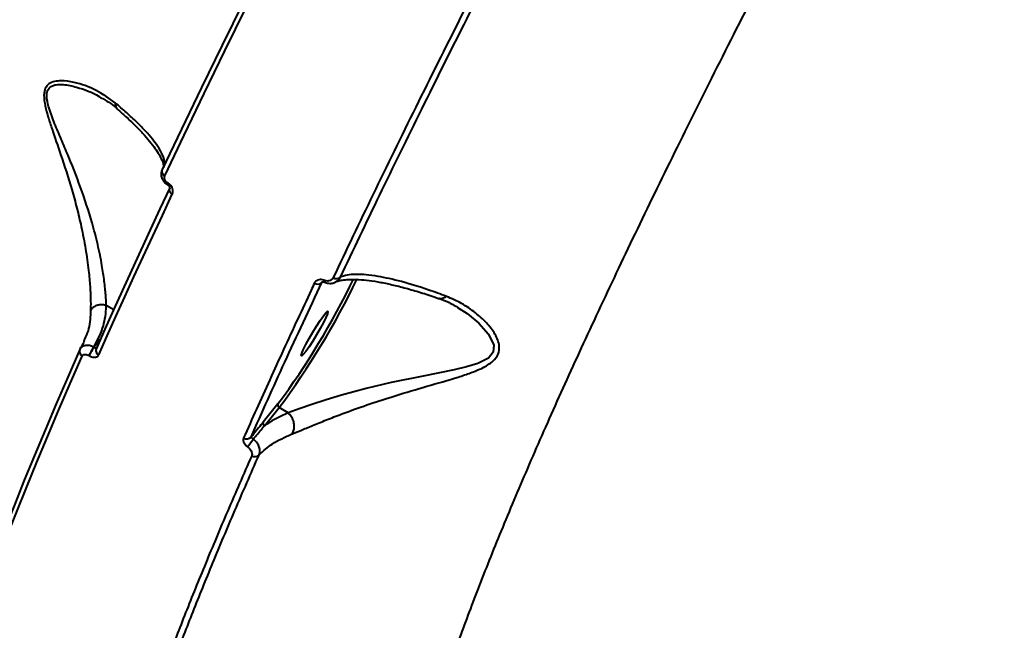
# Model space of a CAD drawing. Units: millimetres. Extents: x -36015 to -13527, y -30042 to -12977.
# Drawn here: x -28617 to -28447, y -20658 to -20552 of the extents above; entities that cross this region are included whole.
import ezdxf

# ---------------------------------------------------------------- set-up
doc = ezdxf.new("R2010")
doc.units = ezdxf.units.MM
doc.styles.add('style1', font='arialbd_0.ttf', dxfattribs={"width": 0.8})
doc.dimstyles.new('1-50', dxfattribs={"dimtxt": 1100, "dimasz": 200, "dimexe": 100, "dimexo": 0, "dimgap": 300, "dimtad": 1, "dimtxsty": 'style1', "dimcen": 300, "dimclrd": 7, "dimclre": 7, "dimclrt": 7, "dimadec": 1, "dimazin": 2, "dimtfac": 1, "dimtmove": 0, "dimatfit": 2, "dimfxl": 0, "dimlwd": 25, "dimlwe": 18, "dimarcsym": 0})

# ---------------------------------------------------------------- blocks, each defined once
blk = doc.blocks.new('*D10')
at = {"color": 7, "lineweight": 18, "transparency": 16777216}
for p, q in [((-30341.59, -20508.13), (-30341.59, -28143.5)), ((-20242.35, -21885.84), (-20242.35, -28143.5))]:
    blk.add_line(p, q, dxfattribs=at)
at = {"color": 7, "lineweight": 25, "transparency": 16777216}
blk.add_line((-30141.59, -28043.5), (-20442.35, -28043.5), dxfattribs=at)
at = {"color": 7, "transparency": 16777216}
for points in [[(-30141.59, -28010.17), (-30141.59, -28076.83), (-30341.59, -28043.5)], [(-20442.35, -28010.17), (-20442.35, -28076.83), (-20242.35, -28043.5)]]:
    blk.add_solid(points, dxfattribs=at)
at = {"layer": 'Defpoints', "color": 0, "transparency": 16777216}
for p in [(-30341.59, -20508.13), (-20242.35, -21885.84), (-20242.35, -28043.5)]:
    blk.add_point(p, dxfattribs=at)
at = {"color": 7, "transparency": 16777216, "insert": (-25587.5, -27181.87), "char_height": 1100, "attachment_point": 5, "style": 'style1'}
blk.add_mtext('10100', dxfattribs=at)
blk = doc.blocks.new('*D11')
at = {"color": 7, "lineweight": 18, "transparency": 16777216}
for p, q in [((-23569.12, -14693.67), (-32503.5, -14693.67)), ((-29073.52, -24753.06), (-32503.5, -24753.06))]:
    blk.add_line(p, q, dxfattribs=at)
at = {"color": 7, "lineweight": 25, "transparency": 16777216}
blk.add_line((-32403.5, -24553.06), (-32403.5, -14893.67), dxfattribs=at)
at = {"color": 7, "transparency": 16777216}
for points in [[(-32436.83, -14893.67), (-32370.17, -14893.67), (-32403.5, -14693.67)], [(-32436.83, -24553.06), (-32370.17, -24553.06), (-32403.5, -24753.06)]]:
    blk.add_solid(points, dxfattribs=at)
at = {"layer": 'Defpoints', "color": 0, "transparency": 16777216}
for p in [(-32403.5, -14693.67), (-23569.12, -14693.67), (-29073.52, -24753.06)]:
    blk.add_point(p, dxfattribs=at)
at = {"color": 7, "transparency": 16777216, "insert": (-33265.13, -19234.5), "char_height": 1100, "attachment_point": 5, "rotation": 90, "style": 'style1'}
blk.add_mtext('10100', dxfattribs=at)
blk = doc.blocks.new('*D13')
at = {"color": 7, "lineweight": 18, "transparency": 16777216}
for p, q in [((-23378.37, -12976.92), (-34532, -12976.92)), ((-27207.5, -26253.06), (-34532, -26253.06))]:
    blk.add_line(p, q, dxfattribs=at)
at = {"color": 7, "lineweight": 25, "transparency": 16777216}
blk.add_line((-34432, -13176.92), (-34432, -26053.06), dxfattribs=at)
at = {"color": 7, "transparency": 16777216}
for points in [[(-34465.33, -13176.92), (-34398.67, -13176.92), (-34432, -12976.92)], [(-34465.33, -26053.06), (-34398.67, -26053.06), (-34432, -26253.06)]]:
    blk.add_solid(points, dxfattribs=at)
at = {"layer": 'Defpoints', "color": 0, "transparency": 16777216}
for p in [(-23378.37, -12976.92), (-34432, -26253.06), (-27207.5, -26253.06)]:
    blk.add_point(p, dxfattribs=at)
at = {"color": 7, "transparency": 16777216, "insert": (-35293.63, -19256), "char_height": 1100, "attachment_point": 5, "rotation": 90, "style": 'style1'}
blk.add_mtext('13300', dxfattribs=at)

msp = doc.modelspace()

# ---------------------------------------------------------------- linework, layer by layer
at = {"color": 7, "linetype": 'Continuous', "lineweight": 40}
for p, q in [((-28591.931, -20580.854), (-28591.842, -20580.906)), ((-28591.754, -20580.636), (-28591.843, -20580.583)), ((-28565.167, -20597.816), (-28564.986, -20597.684)), ((-28602.436, -20601.728), (-28602.443, -20601.724)), ((-28602.436, -20601.728), (-28601.157, -20602.484)), ((-28603.487, -20607.688), (-28604.566, -20609.031)), ((-28604.566, -20609.031), (-28604.595, -20609.014)), ((-28605.44, -20610.43), (-28605.411, -20610.446)), ((-28572.751, -20618.803), (-28575.323, -20621.965)), ((-28575.093, -20622.6), (-28572.522, -20619.438)), ((-28570.994, -20620.342), (-28572.522, -20619.438)), ((-28570.99, -20620.345), (-28570.994, -20620.342))]:
    msp.add_line(p, q, dxfattribs=at)
at = {"color": 7, "linetype": 'Continuous', "lineweight": 40, "flags": 128}
for points in [[(-28562.884, -20517.885), (-28567.001, -20525.942), (-28571.015, -20533.866), (-28574.923, -20541.65), (-28578.721, -20549.29), (-28582.408, -20556.78), (-28585.981, -20564.116), (-28589.438, -20571.291), (-28592.776, -20578.302)], [(-28592.31, -20579.353), (-28588.965, -20572.327), (-28585.501, -20565.135), (-28581.92, -20557.784), (-28578.224, -20550.277), (-28574.417, -20542.62), (-28570.501, -20534.818), (-28566.479, -20526.877), (-28562.353, -20518.803)], [(-28591.454, -20581.463), (-28593.163, -20585.1), (-28594.838, -20588.689), (-28596.477, -20592.227), (-28598.081, -20595.715), (-28599.649, -20599.152), (-28601.181, -20602.536), (-28602.676, -20605.869), (-28604.135, -20609.148)], [(-28603.731, -20610.314), (-28602.268, -20607.027), (-28600.769, -20603.687), (-28599.233, -20600.294), (-28597.662, -20596.849), (-28596.054, -20593.353), (-28594.411, -20589.806), (-28592.732, -20586.209), (-28591.019, -20582.563)], [(-28591.454, -20581.463), (-28591.52, -20581.588), (-28591.55, -20581.728), (-28591.544, -20581.878), (-28591.501, -20582.031), (-28591.424, -20582.181), (-28591.315, -20582.324), (-28591.178, -20582.452), (-28591.019, -20582.563)], [(-28564.79, -20597.426), (-28564.805, -20597.506), (-28564.815, -20597.576), (-28564.818, -20597.635), (-28564.814, -20597.683), (-28564.805, -20597.717), (-28564.788, -20597.739), (-28564.766, -20597.748), (-28564.739, -20597.743)], [(-28541.726, -20602.135), (-28540.037, -20603.183), (-28537.995, -20604.835), (-28536.321, -20606.714), (-28535.414, -20608.631), (-28535.52, -20609.867), (-28536.358, -20610.886), (-28538.163, -20611.806), (-28540.151, -20612.413), (-28542.289, -20612.905), (-28547.656, -20613.976), (-28553.196, -20615.107), (-28557.52, -20616.133), (-28561.738, -20617.281), (-28564.394, -20618.091), (-28566.882, -20618.908), (-28569.086, -20619.674), (-28570.99, -20620.344), (-28570.99, -20620.345), (-28570.99, -20620.345)], [(-28564.1, -20602.848), (-28564.194, -20603.222), (-28564.468, -20603.873), (-28564.9, -20604.749), (-28565.455, -20605.779), (-28566.088, -20606.879), (-28566.748, -20607.96), (-28567.38, -20608.935), (-28567.935, -20609.725), (-28568.367, -20610.265), (-28568.641, -20610.512), (-28568.735, -20610.446), (-28568.641, -20610.072), (-28568.367, -20609.421), (-28567.935, -20608.545), (-28567.38, -20607.516), (-28566.748, -20606.415), (-28566.088, -20605.334), (-28565.455, -20604.359), (-28564.9, -20603.57), (-28564.468, -20603.03), (-28564.194, -20602.782), (-28564.1, -20602.848)], [(-28607.023, -20609.399), (-28609.111, -20614.166), (-28611.114, -20618.81), (-28613.033, -20623.328), (-28614.866, -20627.719), (-28616.613, -20631.982), (-28618.272, -20636.113), (-28619.844, -20640.112), (-28621.327, -20643.976)], [(-28620.924, -20645.172), (-28619.438, -20641.299), (-28617.863, -20637.292), (-28616.2, -20633.151), (-28614.45, -20628.88), (-28612.612, -20624.479), (-28610.689, -20619.95), (-28608.681, -20615.296), (-28606.589, -20610.519)]]:
    msp.add_lwpolyline(points, dxfattribs=at)
at = {"color": 7, "linetype": 'Continuous', "lineweight": 40}
for centre, radius, start, end in [((-28591.992, -20578.583), 0.833, 160.27143, 247.51477), ((-28591.372, -20580.887), 0.56, 147.17006, 176.65747), ((-28591.293, -20580.935), 0.55, 146.94254, 176.991), ((-28681.689, -20538.13), 135.557, 323.47844, 334.16449), ((-28684.329, -20536.563), 139.173, 323.45311, 334.17273), ((-28565.857, -20597.116), 0.983, 233.71905, 314.5843), ((-28562.609, -20596.145), 1.001, 234.22627, 311.40126), ((-28606.228, -20609.735), 0.863, 157.10393, 245.27574), ((-28597.897, -20613.973), 8.334, 143.48191, 154.83499), ((-28597.871, -20613.988), 8.331, 143.484, 154.84002), ((-28603.387, -20609.541), 0.845, 152.24373, 246.04383), ((-28572.293, -20618.996), 0.498, 157.18662, 242.60841), ((-28574.864, -20622.158), 0.498, 157.18033, 242.59567), ((-28578.135, -20623.873), 0.986, 235.27667, 318.43498), ((-28587.48, -20618.289), 12.346, 320.12759, 327.79699), ((-28576.737, -20626.924), 0.999, 235.84132, 315.98372)]:
    msp.add_arc(centre, radius, start, end, dxfattribs=at)
for points, knots in [([(-28546.679, -20675.938), (-28546.022, -20673.652), (-28544.706, -20669.071), (-28541.948, -20660.977), (-28538.633, -20652.026), (-28534.722, -20642.172), (-28530.245, -20631.483), (-28525.207, -20619.979), (-28519.608, -20607.665), (-28513.466, -20594.576), (-28506.806, -20580.762), (-28499.659, -20566.287), (-28492.058, -20551.22), (-28484.019, -20535.596), (-28475.548, -20519.433), (-28466.667, -20502.767), (-28457.407, -20485.658), (-28447.813, -20468.188), (-28437.927, -20450.437), (-28427.773, -20432.448), (-28417.361, -20414.247), (-28406.713, -20395.869), (-28395.868, -20377.382), (-28384.876, -20358.872), (-28373.788, -20340.425), (-28362.627, -20322.085), (-28351.411, -20303.886), (-28340.157, -20285.855), (-28328.909, -20268.062), (-28317.718, -20250.589), (-28306.635, -20233.515), (-28296.509, -20218.141), (-28287.318, -20204.36), (-28281.822, -20196.242), (-28279.073, -20192.183)], [0, 0, 0, 0, 0.03155657, 0.06321302, 0.0949198, 0.12662661, 0.15828297, 0.18983937, 0.22139721, 0.25305445, 0.28476199, 0.31647003, 0.34812749, 0.37968514, 0.41126535, 0.44294444, 0.47467418, 0.50640417, 0.53808376, 0.56966405, 0.6012951, 0.63302541, 0.66480647, 0.69658762, 0.72831852, 0.75995019, 0.79165935, 0.82346778, 0.85532692, 0.88718638, 0.91899534, 0.95070521, 0.97535253, 1, 1, 1, 1]), ([(-28532.982, -20535.891), (-28535.739, -20541.288), (-28541.252, -20552.081), (-28549.006, -20567.618), (-28556.397, -20582.687), (-28560.928, -20592.2), (-28563.194, -20596.957)], [0, 0, 0, 0, 0.248598, 0.4971903, 0.7485954, 1, 1, 1, 1]), ([(-28561.947, -20596.895), (-28559.712, -20592.204), (-28555.243, -20582.82), (-28547.905, -20567.853), (-28540.147, -20552.304), (-28534.585, -20541.416), (-28531.804, -20535.971)], [0, 0, 0, 0, 0.2485925, 0.4971882, 0.7485946, 1, 1, 1, 1]), ([(-28600.918, -20566.743), (-28601.983, -20565.973), (-28604.14, -20564.415), (-28607.455, -20563.232), (-28609.931, -20562.882), (-28611.402, -20563.02), (-28612.381, -20563.401), (-28613.059, -20564.197), (-28613.299, -20565.518), (-28613.046, -20567.26), (-28612.502, -20569.259), (-28611.584, -20572.041), (-28610.14, -20576.168), (-28608.661, -20580.757), (-28607.513, -20584.949), (-28606.696, -20588.378), (-28605.987, -20592.03), (-28605.494, -20595.537), (-28605.224, -20598.581), (-28605.126, -20600.986), (-28605.143, -20602.224), (-28605.15, -20602.786)], [0, 0, 0, 0, 0.0913249, 0.1848763, 0.2390184, 0.2664375, 0.294653, 0.3210577, 0.3475162, 0.3830343, 0.4182921, 0.4536301, 0.5268337, 0.6259299, 0.677094, 0.728239, 0.7903886, 0.8540607, 0.90464, 0.9566819, 1, 1, 1, 1]), ([(-28602.443, -20601.724), (-28602.443, -20601.724), (-28602.443, -20601.142), (-28602.531, -20599.965), (-28602.749, -20597.599), (-28603.19, -20594.657), (-28603.89, -20591.247), (-28605.064, -20586.724), (-28606.833, -20581.385), (-28608.759, -20576.448), (-28610.39, -20572.682), (-28611.533, -20569.99), (-28612.385, -20567.611), (-28612.81, -20565.738), (-28612.643, -20564.509), (-28612.004, -20563.843), (-28611.095, -20563.576), (-28610.357, -20563.564), (-28609.194, -20563.64), (-28607.006, -20564.146), (-28604.64, -20564.982), (-28603.291, -20565.924), (-28603.099, -20566.058)], [0, 0, 0, 0, 0.000022, 0.0460077, 0.1015651, 0.1571861, 0.226396, 0.2956962, 0.4070304, 0.5185215, 0.5707773, 0.6230624, 0.6748989, 0.7116206, 0.7380946, 0.7644988, 0.7912524, 0.818181, 0.8225889, 0.8811497, 0.9831547, 1, 1, 1, 1]), ([(-28603.062, -20566.019), (-28602.577, -20566.29), (-28601.669, -20566.796), (-28600.899, -20567.484), (-28600.542, -20567.803)], [0, 0, 0, 0, 0.5355388, 1, 1, 1, 1]), ([(-28600.918, -20566.743), (-28600.92, -20566.807), (-28600.927, -20567.015), (-28600.85, -20567.383), (-28600.703, -20567.705), (-28600.529, -20567.812), (-28600.497, -20567.831)], [0, 0, 0, 0, 0.143619, 0.4671341, 0.9018283, 1, 1, 1, 1]), ([(-28592.502, -20577.563), (-28592.453, -20577.457), (-28592.244, -20577.004), (-28592.603, -20575.894), (-28593.584, -20574.087), (-28595.118, -20572.175), (-28597.099, -20570.141), (-28598.847, -20568.501), (-28600.243, -20567.316), (-28600.918, -20566.743)], [0, 0, 0, 0, 0.0612002, 0.2615055, 0.4182374, 0.6503098, 0.7694477, 0.8885652, 1, 1, 1, 1]), ([(-28600.507, -20567.845), (-28600.028, -20568.264), (-28598.936, -20569.219), (-28597.482, -20570.612), (-28596.097, -20572.042), (-28594.928, -20573.382), (-28593.979, -20574.617), (-28593.264, -20575.72), (-28592.79, -20576.658), (-28592.544, -20577.38), (-28592.495, -20577.829), (-28592.512, -20577.901), (-28592.519, -20577.934)], [0, 0, 0, 0, 0.0767426, 0.1750261, 0.27569, 0.3788139, 0.4841701, 0.5912699, 0.6992716, 0.8068563, 0.9124089, 1, 1, 1, 1]), ([(-28592.776, -20578.302), (-28592.791, -20578.334), (-28592.895, -20578.555), (-28592.987, -20578.984), (-28592.923, -20579.568), (-28592.707, -20580.08), (-28592.373, -20580.529), (-28592.065, -20580.741), (-28591.909, -20580.848)], [0, 0, 0, 0, 0.0391273, 0.2683465, 0.4664218, 0.6436496, 0.8199341, 1, 1, 1, 1]), ([(-28591.843, -20580.583), (-28591.921, -20580.529), (-28592.077, -20580.421), (-28592.248, -20580.199), (-28592.361, -20579.95), (-28592.4, -20579.67), (-28592.363, -20579.471), (-28592.317, -20579.368), (-28592.31, -20579.353)], [0, 0, 0, 0, 0.1673104, 0.3344272, 0.509176, 0.7130909, 0.9578574, 1, 1, 1, 1]), ([(-28591.019, -20582.563), (-28591.009, -20582.541), (-28590.938, -20582.381), (-28590.881, -20582.067), (-28590.949, -20581.623), (-28591.128, -20581.232), (-28591.394, -20580.886), (-28591.634, -20580.719), (-28591.754, -20580.636)], [0, 0, 0, 0, 0.0392095, 0.2872661, 0.4951547, 0.6709781, 0.835315, 1, 1, 1, 1]), ([(-28591.843, -20580.908), (-28591.823, -20580.92), (-28591.771, -20580.951), (-28591.691, -20581.02), (-28591.606, -20581.116), (-28591.533, -20581.237), (-28591.484, -20581.38), (-28591.483, -20581.505), (-28591.496, -20581.526), (-28591.503, -20581.537)], [0, 0, 0, 0, 0.0436335, 0.1132834, 0.19361, 0.3104607, 0.4712081, 0.7172396, 1, 1, 1, 1]), ([(-28577.397, -20624.527), (-28575.495, -20620.273), (-28571.686, -20611.751), (-28567.342, -20602.466), (-28565.167, -20597.816)], [0, 0, 0, 0, 0.4992709, 1, 1, 1, 1]), ([(-28564.79, -20597.426), (-28564.948, -20597.373), (-28565.262, -20597.268), (-28565.729, -20597.305), (-28566.139, -20597.49), (-28566.352, -20597.733), (-28566.429, -20597.89), (-28566.438, -20597.908)], [0, 0, 0, 0, 0.2147258, 0.4258641, 0.6817193, 0.9641433, 1, 1, 1, 1]), ([(-28565.167, -20597.816), (-28565.153, -20597.78), (-28565.128, -20597.717), (-28565.026, -20597.678), (-28564.915, -20597.682), (-28564.816, -20597.709), (-28564.762, -20597.733), (-28564.739, -20597.743)], [0, 0, 0, 0, 0.3757453, 0.6517691, 0.8443789, 0.9347808, 1, 1, 1, 1]), ([(-28563.194, -20596.957), (-28563.291, -20597.106), (-28563.464, -20597.368), (-28563.895, -20597.548), (-28564.339, -20597.58), (-28564.639, -20597.478), (-28564.79, -20597.426)], [0, 0, 0, 0, 0.3292027, 0.5797024, 0.7885505, 1, 1, 1, 1]), ([(-28564.739, -20597.743), (-28564.487, -20597.827), (-28563.994, -20597.992), (-28563.227, -20597.934), (-28562.528, -20597.632), (-28562.127, -20597.217), (-28561.972, -20596.94), (-28561.947, -20596.895)], [0, 0, 0, 0, 0.22339798, 0.43761396, 0.68496901, 0.94880868, 1, 1, 1, 1]), ([(-28562.807, -20597.732), (-28562.69, -20597.678), (-28562.427, -20597.555), (-28561.654, -20597.374), (-28560.558, -20597.263), (-28559.164, -20597.259), (-28557.489, -20597.388), (-28555.545, -20597.664), (-28553.372, -20598.093), (-28551.002, -20598.671), (-28548.454, -20599.407), (-28546.438, -20600.042), (-28545.225, -20600.479), (-28544.968, -20600.572)], [0, 0, 0, 0, 0.07705421, 0.17319145, 0.26970459, 0.36854053, 0.47058779, 0.57304986, 0.67554152, 0.77683412, 0.87633578, 0.97373988, 1, 1, 1, 1]), ([(-28543.615, -20600.213), (-28544.649, -20599.832), (-28547.467, -20598.796), (-28551.53, -20597.567), (-28555.031, -20596.783), (-28557.554, -20596.448), (-28559.344, -20596.379), (-28560.853, -20596.503), (-28561.582, -20596.765), (-28561.947, -20596.895)], [0, 0, 0, 0, 0.1128038, 0.3073748, 0.5062323, 0.6280232, 0.7498271, 0.8749115, 1, 1, 1, 1]), ([(-28566.438, -20597.908), (-28566.634, -20598.324), (-28567.611, -20600.401), (-28570.26, -20606.069), (-28574.245, -20614.714), (-28577.212, -20621.359), (-28578.697, -20624.683)], [0, 0, 0, 0, 0.0441421, 0.2207195, 0.6100212, 1, 1, 1, 1]), ([(-28570.326, -20623.987), (-28570.258, -20623.961), (-28569.656, -20623.723), (-28568.361, -20623.191), (-28566.209, -20622.3), (-28563.743, -20621.309), (-28560.633, -20620.119), (-28556.844, -20618.773), (-28552.108, -20617.243), (-28546.918, -20615.718), (-28542.548, -20614.484), (-28539.402, -20613.443), (-28537.306, -20612.595), (-28535.578, -20611.561), (-28534.555, -20610.238), (-28534.353, -20608.589), (-28535.127, -20606.686), (-28536.65, -20604.74), (-28538.627, -20602.96), (-28540.949, -20601.376), (-28542.722, -20600.602), (-28543.615, -20600.213)], [0, 0, 0, 0, 0.0056296, 0.0501936, 0.0960211, 0.1433409, 0.191777, 0.262305, 0.3349957, 0.4257399, 0.5191888, 0.5587279, 0.5987884, 0.6438266, 0.6799362, 0.716077, 0.769129, 0.8232027, 0.8784515, 0.938852, 1, 1, 1, 1]), ([(-28543.615, -20600.213), (-28543.647, -20600.238), (-28543.872, -20600.416), (-28544.303, -20600.61), (-28544.744, -20600.672), (-28544.93, -20600.564), (-28544.958, -20600.548)], [0, 0, 0, 0, 0.0732824, 0.5071803, 0.9268784, 1, 1, 1, 1]), ([(-28544.935, -20600.555), (-28544.406, -20600.746), (-28543.271, -20601.156), (-28542.244, -20601.771), (-28541.695, -20602.1)], [0, 0, 0, 0, 0.46600229, 1, 1, 1, 1]), ([(-28605.15, -20602.786), (-28605.157, -20602.993), (-28605.203, -20604.289), (-28605.442, -20606.058), (-28606.108, -20607.407), (-28606.325, -20607.846)], [0, 0, 0, 0, 0.1134227, 0.711774, 1, 1, 1, 1]), ([(-28605.15, -20602.786), (-28605.142, -20602.763), (-28605.078, -20602.576), (-28604.865, -20602.233), (-28604.392, -20601.85), (-28603.775, -20601.617), (-28603.09, -20601.554), (-28602.659, -20601.667), (-28602.443, -20601.724)], [0, 0, 0, 0, 0.0259681, 0.2095922, 0.4071647, 0.6047903, 0.8023983, 1, 1, 1, 1]), ([(-28604.595, -20609.014), (-28604.023, -20607.94), (-28602.939, -20605.904), (-28602.501, -20603.331), (-28602.444, -20601.947), (-28602.436, -20601.728)], [0, 0, 0, 0, 0.4843365, 0.9185113, 1, 1, 1, 1]), ([(-28606.243, -20607.823), (-28606.35, -20608.107), (-28606.543, -20608.618), (-28606.855, -20609.067), (-28606.993, -20609.266)], [0, 0, 0, 0, 0.5570981, 1, 1, 1, 1]), ([(-28604.595, -20609.014), (-28604.684, -20608.967), (-28604.979, -20608.812), (-28605.531, -20608.666), (-28606.177, -20608.698), (-28606.726, -20608.94), (-28606.925, -20609.246), (-28607.023, -20609.399)], [0, 0, 0, 0, 0.0942464, 0.3122671, 0.5411475, 0.7714146, 1, 1, 1, 1]), ([(-28604.149, -20609.163), (-28604.152, -20609.169), (-28604.162, -20609.188), (-28604.231, -20609.182), (-28604.337, -20609.148), (-28604.437, -20609.102), (-28604.507, -20609.065), (-28604.545, -20609.043), (-28604.566, -20609.031)], [0, 0, 0, 0, 0.162984, 0.4538973, 0.7055079, 0.8501658, 0.9131698, 1, 1, 1, 1]), ([(-28606.589, -20610.519), (-28606.547, -20610.453), (-28606.461, -20610.323), (-28606.208, -20610.232), (-28605.901, -20610.239), (-28605.631, -20610.324), (-28605.484, -20610.405), (-28605.44, -20610.43)], [0, 0, 0, 0, 0.23353398, 0.46724692, 0.69549922, 0.90872701, 1, 1, 1, 1]), ([(-28605.411, -20610.446), (-28605.346, -20610.483), (-28605.132, -20610.601), (-28604.738, -20610.725), (-28604.29, -20610.738), (-28603.919, -20610.604), (-28603.793, -20610.41), (-28603.731, -20610.314)], [0, 0, 0, 0, 0.0931161, 0.3038726, 0.5301658, 0.765101, 1, 1, 1, 1]), ([(-28570.994, -20620.342), (-28572.278, -20620.941), (-28573.74, -20621.624), (-28574.947, -20622.494), (-28575.093, -20622.6)], [0, 0, 0, 0, 0.8786002, 1, 1, 1, 1]), ([(-28570.326, -20623.987), (-28570.305, -20623.956), (-28570.168, -20623.757), (-28569.972, -20623.292), (-28569.894, -20622.527), (-28570.05, -20621.7), (-28570.417, -20620.919), (-28570.799, -20620.536), (-28570.99, -20620.345)], [0, 0, 0, 0, 0.0319477, 0.2048565, 0.4036717, 0.6024585, 0.8012262, 1, 1, 1, 1]), ([(-28575.323, -20621.965), (-28575.444, -20622.114), (-28576.132, -20622.962), (-28576.826, -20623.82), (-28577.397, -20624.527)], [0, 0, 0, 0, 0.1756794, 1, 1, 1, 1]), ([(-28577.033, -20624.869), (-28576.518, -20624.252), (-28575.879, -20623.487), (-28575.221, -20622.744), (-28575.093, -20622.6)], [0, 0, 0, 0, 0.8058412, 1, 1, 1, 1]), ([(-28578.697, -20624.683), (-28578.709, -20624.714), (-28578.762, -20624.849), (-28578.77, -20625.127), (-28578.636, -20625.512), (-28578.382, -20625.891), (-28578.131, -20626.1), (-28578.005, -20626.204)], [0, 0, 0, 0, 0.073413, 0.3225435, 0.5551231, 0.7773629, 1, 1, 1, 1]), ([(-28577.033, -20624.869), (-28577.074, -20624.843), (-28577.122, -20624.812), (-28577.206, -20624.751), (-28577.289, -20624.683), (-28577.366, -20624.603), (-28577.395, -20624.553), (-28577.397, -20624.532), (-28577.397, -20624.527)], [0, 0, 0, 0, 0.1600077, 0.186514, 0.3963902, 0.6401461, 0.9170979, 1, 1, 1, 1]), ([(-28576.019, -20627.618), (-28575.994, -20627.559), (-28575.882, -20627.305), (-28575.833, -20626.788), (-28576.021, -20626.087), (-28576.42, -20625.411), (-28576.828, -20625.051), (-28577.033, -20624.869)], [0, 0, 0, 0, 0.0735716, 0.3198513, 0.5507963, 0.7734404, 1, 1, 1, 1]), ([(-28576.019, -20627.618), (-28575.301, -20626.956), (-28573.732, -20625.51), (-28571.524, -20624.523), (-28570.326, -20623.987)], [0, 0, 0, 0, 0.457425, 1, 1, 1, 1]), ([(-28578.005, -20626.204), (-28577.878, -20626.31), (-28577.624, -20626.522), (-28577.365, -20626.906), (-28577.227, -20627.297), (-28577.233, -20627.58), (-28577.286, -20627.718), (-28577.298, -20627.75)], [0, 0, 0, 0, 0.2211159, 0.4419054, 0.6746114, 0.9252598, 1, 1, 1, 1]), ([(-28577.298, -20627.75), (-28578.706, -20630.969), (-28581.522, -20637.406), (-28585.308, -20646.425), (-28588.796, -20655.006), (-28590.811, -20660.264), (-28591.819, -20662.893)], [0, 0, 0, 0, 0.2490974, 0.4981952, 0.7491017, 1, 1, 1, 1]), ([(-28590.507, -20662.679), (-28589.509, -20660.075), (-28587.513, -20654.869), (-28584.046, -20646.334), (-28580.263, -20637.32), (-28577.434, -20630.852), (-28576.019, -20627.618)], [0, 0, 0, 0, 0.2491014, 0.4981956, 0.749099, 1, 1, 1, 1])]:
    msp.add_open_spline(points, degree=3, knots=knots, dxfattribs=at)

# ---------------------------------------------------------------- dimensions: what is measured, and where the dimension line sits
for base, p1, p2, text, picture, middle in [((-34432, -26253.061), (-23378.373, -12976.919), (-27207.5, -26253.061), '13300', '*D13', (-34432, -19256)), ((-32403.5, -14693.666), (-29073.518, -24753.061), (-23569.123, -14693.666), '10100', '*D11', (-32403.5, -19234.5))]:
    dim = msp.add_linear_dim(base=base, p1=p1, p2=p2, angle=90, text=text, dimstyle='1-50')
    dim.commit()
    dim.dimension.update_dxf_attribs({"geometry": picture, "text_midpoint": middle, "dimtype": 160})
dim = msp.add_linear_dim(base=(-20242.351, -28043.5), p1=(-30341.594, -20508.134), p2=(-20242.351, -21885.84), text='10100', dimstyle='1-50')
dim.commit()
dim.dimension.update_dxf_attribs({"geometry": '*D10', "text_midpoint": (-25587.5, -28043.5), "dimtype": 160})

doc.saveas('drawing.dxf')
